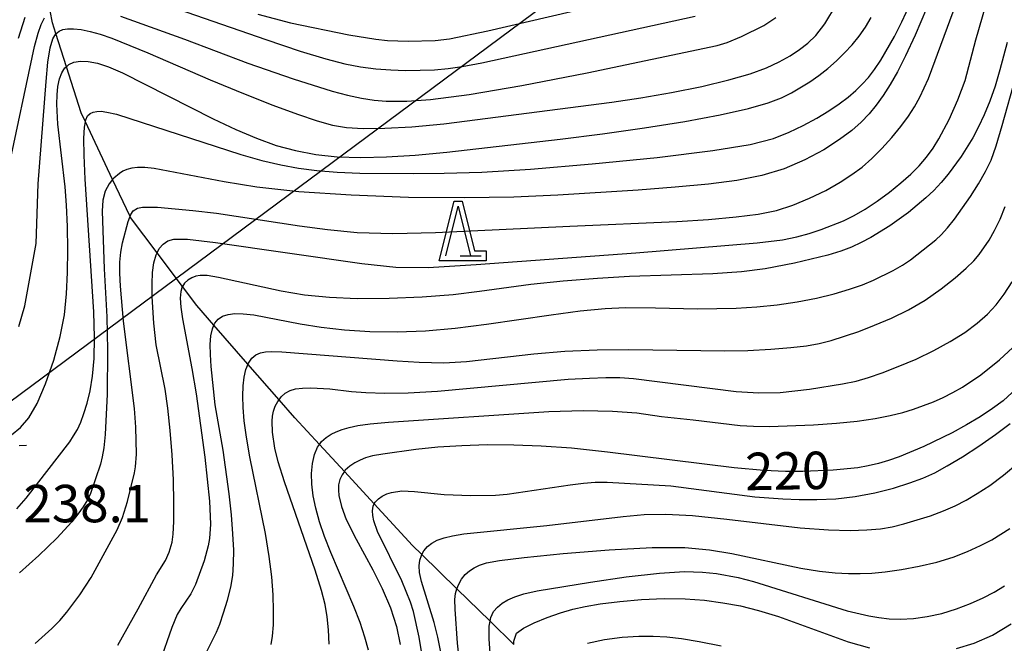
# Model space of a CAD drawing. Extents: x -8000 to -6000, y 96000 to 97500.
# Drawn here: x -6174 to -6076, y 96145 to 96207 of the extents above; entities that cross this region are included whole.
import ezdxf

# ---------------------------------------------------------------- set-up
doc = ezdxf.new("R2010")
doc.units = 0
for name, color, linetype in [('4235990', 7, 'Continuous'), ('4265000', 1, 'Continuous'), ('5102000', 4, 'Continuous'), ('6332000', 3, 'Continuous'), ('7101000', 4, 'Continuous'), ('7102000', 6, 'Continuous'), ('7312000', 1, 'Continuous'), ('CLIP_BOX', 4, 'Continuous')]:
    doc.layers.add(name, color=color, linetype=linetype)
doc.styles.add('Dm_Anotation', font='romans.shx', dxfattribs={"bigfont": 'PSCDM.shx'})

# ---------------------------------------------------------------- blocks, each defined once
blk = doc.blocks.new('633200')
at = {"layer": '6332000'}
for points in [[(-0.5, -1), (0, 1), (0.5, -1)], [(0.08, -1), (0.92, -1)]]:
    blk.add_lwpolyline(points, dxfattribs=at)
at = {"layer": 'CLIP_BOX'}
blk.add_lwpolyline([(-0.156, 1.2), (0.156, 1.2), (0.656, -0.8), (1.12, -0.8), (1.12, -1.2), (-0.756, -1.2)], close=True, dxfattribs=at)

msp = doc.modelspace()

# ---------------------------------------------------------------- linework, layer by layer
at = {"layer": '4235990', "flags": 128}
msp.add_lwpolyline([(-6174.23, 96164.82), (-6173.48, 96164.85)], dxfattribs=at)
at = {"layer": '4265000', "flags": 128}
msp.add_lwpolyline([(-6000, 96299.25), (-6181.94, 96164.15), (-6220.73, 96110.4), (-6300.41, 96000)], dxfattribs=at)
at = {"layer": '5102000', "flags": 128}
msp.add_lwpolyline([(-6124.67, 96144.9), (-6127.06, 96147.23), (-6130.39, 96150.49), (-6133.89, 96153.92), (-6134.83, 96154.83), (-6138.66, 96158.98), (-6141.65, 96162.22), (-6144.16, 96164.93), (-6146.61, 96167.59), (-6148.2, 96169.42), (-6151.31, 96172.97), (-6154.72, 96176.88), (-6156.44, 96178.85), (-6157.88, 96180.77), (-6160.42, 96184.14), (-6163.07, 96187.67), (-6163.12, 96187.78), (-6164.87, 96191.48), (-6167.59, 96197.23), (-6168.02, 96198.14), (-6169.5, 96202.77), (-6170.56, 96206.08), (-6170.9, 96207.16), (-6171.12, 96208.37)], dxfattribs=at)
at = {"layer": '7101000', "flags": 128}
for points in [[(-6174.98, 96165.9), (-6174.1, 96166.63), (-6173.27, 96167.6), (-6172.44, 96169.02), (-6171.58, 96171.01), (-6170.76, 96173.36), (-6170.11, 96175.74), (-6169.69, 96177.93), (-6169.48, 96180.01), (-6169.39, 96182.14), (-6169.37, 96184.43), (-6169.4, 96186.75), (-6169.48, 96188.9), (-6169.62, 96190.74), (-6170.37, 96197.01), (-6170.46, 96199.03), (-6170.43, 96199.96), (-6170.34, 96200.8), (-6170.18, 96201.54), (-6169.95, 96202.15), (-6169.65, 96202.64), (-6169.5, 96202.77), (-6169.25, 96202.99), (-6168.74, 96203.22), (-6168.1, 96203.33), (-6167.31, 96203.3), (-6166.38, 96203.12), (-6165.28, 96202.75), (-6163.89, 96202.16), (-6154.79, 96197.56), (-6152.52, 96196.48), (-6150.46, 96195.6), (-6148.5, 96194.89), (-6146.55, 96194.36), (-6144.53, 96193.98), (-6142.37, 96193.75), (-6140.02, 96193.67), (-6137.42, 96193.73), (-6134.55, 96193.91), (-6131.38, 96194.21), (-6120.04, 96195.52), (-6115.8, 96196.05), (-6111.58, 96196.64), (-6107.57, 96197.28), (-6104.02, 96197.95), (-6101.17, 96198.58), (-6099.2, 96199.14), (-6097.88, 96199.65), (-6096.88, 96200.15), (-6095.04, 96201.26), (-6094.13, 96201.89), (-6093.24, 96202.6), (-6092.38, 96203.35), (-6091.56, 96204.15), (-6090.79, 96204.97), (-6090.09, 96205.82), (-6089.46, 96206.72), (-6088.88, 96207.68)], [(-6075.26, 96205.19), (-6076, 96202.44), (-6076.49, 96200.82), (-6077.02, 96199.32), (-6077.57, 96197.95), (-6078.13, 96196.73), (-6078.7, 96195.65), (-6079.88, 96193.76), (-6081.18, 96192), (-6081.89, 96191.17), (-6082.63, 96190.38), (-6083.42, 96189.62), (-6085.14, 96188.18), (-6087.02, 96186.83), (-6088.93, 96185.66), (-6089.88, 96185.15), (-6090.85, 96184.7), (-6091.94, 96184.29), (-6093.25, 96183.88), (-6096.56, 96183.1), (-6099.52, 96182.53), (-6101.89, 96182.23), (-6104.74, 96182.01), (-6113.09, 96181.75), (-6116.31, 96181.56), (-6119.75, 96181.3), (-6122.97, 96180.97), (-6128.13, 96180.24), (-6130.77, 96179.91), (-6133.86, 96179.67), (-6137.18, 96179.54), (-6140.37, 96179.53), (-6143.16, 96179.65), (-6145.64, 96179.9), (-6148, 96180.28), (-6154.27, 96181.64), (-6155.41, 96181.84), (-6156.09, 96181.87), (-6156.54, 96181.79), (-6156.95, 96181.62), (-6157.33, 96181.39), (-6157.66, 96181.1), (-6157.88, 96180.77), (-6157.9, 96180.75), (-6158.04, 96180.27), (-6158.09, 96179.6), (-6158.03, 96178.68), (-6157.88, 96177.53), (-6156.94, 96172.55), (-6156.51, 96170.01), (-6155.64, 96163.67), (-6155.15, 96159.26), (-6155.08, 96156.96), (-6155.17, 96155.51), (-6155.29, 96154.79), (-6155.69, 96153.29), (-6156.57, 96150.9), (-6157.05, 96149.96), (-6158.03, 96148.5), (-6158.39, 96147.89), (-6158.95, 96146.59), (-6160.16, 96143.06)], [(-6074.77, 96170.13), (-6075.68, 96169.32), (-6076.74, 96168.52), (-6077.97, 96167.7), (-6079.34, 96166.89), (-6080.78, 96166.1), (-6083.61, 96164.73), (-6086.08, 96163.7), (-6087.15, 96163.33), (-6088.17, 96163.03), (-6089.18, 96162.8), (-6090.23, 96162.61), (-6092.71, 96162.36), (-6095.74, 96162.24), (-6097.46, 96162.23), (-6099.64, 96162.32), (-6102.61, 96162.58), (-6115.3, 96164.17), (-6118.91, 96164.55), (-6121.95, 96164.78), (-6124.69, 96164.88), (-6127.34, 96164.89), (-6129.9, 96164.81), (-6132.31, 96164.65), (-6134.49, 96164.44), (-6137.82, 96163.97), (-6138.84, 96163.78), (-6139.53, 96163.59), (-6140.08, 96163.37), (-6140.61, 96163.09), (-6141.12, 96162.75), (-6141.56, 96162.35), (-6141.65, 96162.22), (-6141.89, 96161.9), (-6142.11, 96161.42), (-6142.23, 96160.9), (-6142.26, 96160.36), (-6142.21, 96159.81), (-6141.96, 96158.71), (-6141.46, 96157.41), (-6140.48, 96155.45), (-6138.82, 96152.38), (-6137.87, 96150.5), (-6137.04, 96148.57), (-6136.45, 96146.7), (-6136.08, 96144.89)], [(-6124.67, 96144.9), (-6124.69, 96145.23), (-6124.42, 96146.03), (-6123.73, 96146.55), (-6122.65, 96147.07), (-6121.34, 96147.59), (-6120.01, 96148.06), (-6118.79, 96148.43), (-6117.54, 96148.72), (-6116.02, 96148.98), (-6114.08, 96149.22), (-6111.88, 96149.41), (-6109.63, 96149.51), (-6107.53, 96149.48), (-6105.57, 96149.33), (-6103.74, 96149.09), (-6101.98, 96148.76), (-6100.18, 96148.31), (-6098.19, 96147.69), (-6091.21, 96145.17), (-6089.07, 96144.55)], [(-6080.34, 96144.51), (-6078.58, 96145.04), (-6076.75, 96145.83), (-6074.86, 96146.96)]]:
    msp.add_lwpolyline(points, dxfattribs=at)
at = {"layer": '7102000', "flags": 128}
for points in [[(-6172.62, 96145.01), (-6170.95, 96146.5), (-6170.17, 96147.29), (-6169.45, 96148.13), (-6168.15, 96149.87), (-6167.01, 96151.62), (-6164.41, 96156.4), (-6163.89, 96157.63), (-6163.39, 96159.22), (-6162.68, 96162.1), (-6162.56, 96162.7), (-6162.49, 96163.96), (-6162.54, 96166.66), (-6162.68, 96168.54), (-6163.79, 96177.28), (-6164.09, 96180.78), (-6164.14, 96182.1), (-6164.13, 96183.2), (-6164.05, 96184.18), (-6163.89, 96185.12), (-6163.32, 96187.27), (-6163.05, 96187.98), (-6162.81, 96188.33), (-6162.38, 96188.59), (-6161.88, 96188.7), (-6160.38, 96188.69), (-6156.85, 96188.38), (-6154.45, 96188.09), (-6146.15, 96186.83), (-6143.36, 96186.45), (-6140.36, 96186.17), (-6136.81, 96186.06), (-6132.53, 96186.16), (-6119.09, 96186.81), (-6108.36, 96187.28), (-6105.17, 96187.48), (-6102.41, 96187.73), (-6100.2, 96188.01), (-6098.39, 96188.38), (-6096.73, 96188.9), (-6095.06, 96189.59), (-6093.45, 96190.38), (-6092.01, 96191.19), (-6090.82, 96191.96), (-6089.79, 96192.72), (-6088.82, 96193.59), (-6087.81, 96194.59), (-6086.81, 96195.69), (-6085.91, 96196.78), (-6085.16, 96197.8), (-6084.55, 96198.76), (-6084.02, 96199.71), (-6083.15, 96201.57), (-6076.32, 96220.12)], [(-6164.36, 96144.85), (-6162.3, 96148.47), (-6160.48, 96151.88), (-6159.57, 96153.31), (-6159.19, 96154.15), (-6158.89, 96155.16), (-6158.79, 96155.95), (-6158.73, 96157.21), (-6158.72, 96159.09), (-6158.78, 96161.4), (-6158.9, 96163.9), (-6159.09, 96166.34), (-6159.34, 96168.58), (-6159.61, 96170.46), (-6160.49, 96174.92), (-6160.75, 96177.08), (-6160.9, 96179.71), (-6160.91, 96181.01), (-6160.86, 96182.16), (-6160.74, 96183.14), (-6160.52, 96183.94), (-6160.42, 96184.14), (-6160.21, 96184.55), (-6159.81, 96185.01), (-6159.35, 96185.32), (-6158.72, 96185.5), (-6157.36, 96185.48), (-6154.58, 96185.16), (-6139.91, 96183.06), (-6136.51, 96182.7), (-6133.27, 96182.67), (-6128.46, 96182.95), (-6112.47, 96184.13), (-6100.3, 96185.14), (-6097.77, 96185.44), (-6096.34, 96185.72), (-6095.11, 96186.06), (-6093.9, 96186.45), (-6091.67, 96187.34), (-6090.61, 96187.86), (-6089.49, 96188.51), (-6088.28, 96189.3), (-6087.06, 96190.2), (-6085.91, 96191.12), (-6084.92, 96191.99), (-6084.07, 96192.84), (-6083.34, 96193.71), (-6082.69, 96194.61), (-6082.1, 96195.55), (-6081.08, 96197.49), (-6080.2, 96199.46), (-6079.48, 96201.39), (-6078.42, 96205.47), (-6075.16, 96216.69)], [(-6164.48, 96210.69), (-6149.52, 96205.49), (-6146.07, 96204.33), (-6143.5, 96203.54), (-6141.6, 96203.05), (-6140.04, 96202.76), (-6138.52, 96202.57), (-6137.01, 96202.45), (-6135.52, 96202.4), (-6134.05, 96202.41), (-6132.64, 96202.47), (-6131.27, 96202.59), (-6129.87, 96202.78), (-6127.9, 96203.15), (-6106.53, 96207.84)], [(-6150.33, 96208.04), (-6147.04, 96207.16), (-6141.22, 96205.95), (-6138.5, 96205.51), (-6137.33, 96205.39), (-6135.28, 96205.32), (-6132.55, 96205.4), (-6131.14, 96205.56), (-6127.29, 96206.37), (-6108.3, 96210.79)], [(-6174.45, 96158.49), (-6173.53, 96159.57), (-6169.16, 96165.21), (-6168.77, 96165.79), (-6168.4, 96166.43), (-6168.06, 96167.17), (-6167.74, 96168.04), (-6167.43, 96169.07), (-6167.13, 96170.29), (-6166.88, 96171.76), (-6166.72, 96173.53), (-6166.69, 96175.66), (-6166.76, 96178.22), (-6167.61, 96191.49), (-6167.72, 96193.9), (-6167.74, 96195.59), (-6167.68, 96196.72), (-6167.59, 96197.23), (-6167.55, 96197.44), (-6167.37, 96197.85), (-6167.12, 96198.08), (-6166.81, 96198.22), (-6166.45, 96198.29), (-6166.01, 96198.3), (-6165.44, 96198.23), (-6164.49, 96198), (-6152.01, 96193.97), (-6149.91, 96193.38), (-6148.03, 96192.93), (-6146.24, 96192.61), (-6144.4, 96192.37), (-6142.39, 96192.22), (-6140.12, 96192.12), (-6134.77, 96192.06), (-6131.66, 96192.09), (-6127.89, 96192.22), (-6123, 96192.52), (-6116.83, 96193.04), (-6110.33, 96193.69), (-6104.75, 96194.36), (-6101, 96194.98), (-6098.69, 96195.58), (-6097.11, 96196.2), (-6095.69, 96196.88), (-6094.34, 96197.61), (-6093.13, 96198.35), (-6092.09, 96199.05), (-6091.2, 96199.73), (-6090.44, 96200.38), (-6089.78, 96201.01), (-6089.16, 96201.69), (-6088.56, 96202.48), (-6087.92, 96203.43), (-6086.55, 96205.8), (-6085.81, 96207.26), (-6084.97, 96209.12)], [(-6174.27, 96176.74), (-6173.65, 96178.83), (-6172.51, 96185.05), (-6172.32, 96191.05), (-6171.54, 96201.29), (-6171.35, 96203.23), (-6171.13, 96204.67), (-6170.87, 96205.57), (-6170.57, 96206.07), (-6170.23, 96206.33), (-6169.85, 96206.49), (-6169.39, 96206.57), (-6168.79, 96206.57), (-6168.02, 96206.48), (-6167.11, 96206.3), (-6166.1, 96206.02), (-6164.95, 96205.63), (-6161.34, 96204.14), (-6155.09, 96201.46), (-6151.76, 96200.08), (-6148.82, 96198.92), (-6146.36, 96198.02), (-6144.38, 96197.36), (-6142.84, 96196.92), (-6141.43, 96196.67), (-6139.79, 96196.57), (-6137.62, 96196.6), (-6134.91, 96196.76), (-6131.71, 96197.05), (-6114.86, 96199.21), (-6111.96, 96199.65), (-6108.88, 96200.19), (-6105.84, 96200.8), (-6103.14, 96201.44), (-6101.01, 96202.06), (-6099.38, 96202.67), (-6098.1, 96203.27), (-6097.02, 96203.87), (-6096.08, 96204.49), (-6095.24, 96205.14), (-6094.43, 96205.88), (-6093.52, 96207.05), (-6092.37, 96208.99)], [(-6083.34, 96208.59), (-6084.48, 96205.92), (-6085.45, 96203.84), (-6086.26, 96202.25), (-6086.99, 96200.98), (-6087.68, 96199.89), (-6088.38, 96198.92), (-6089.1, 96198.05), (-6089.89, 96197.22), (-6090.83, 96196.37), (-6092.06, 96195.46), (-6093.64, 96194.44), (-6095.53, 96193.43), (-6097.62, 96192.54), (-6099.85, 96191.86), (-6102.34, 96191.37), (-6105.2, 96191), (-6108.53, 96190.69), (-6112.24, 96190.41), (-6120.26, 96189.9), (-6124.67, 96189.71), (-6129.63, 96189.62), (-6135.24, 96189.68), (-6140.99, 96189.9), (-6146.22, 96190.25), (-6150.43, 96190.71), (-6153.68, 96191.22), (-6160.72, 96192.57), (-6161.63, 96192.66), (-6162.36, 96192.67), (-6162.94, 96192.61), (-6163.43, 96192.47), (-6163.84, 96192.29), (-6164.19, 96192.08), (-6164.76, 96191.62), (-6164.87, 96191.48), (-6165.22, 96191.05), (-6165.6, 96190.31), (-6165.84, 96189.41), (-6165.91, 96188.31), (-6165.73, 96182.51), (-6165.46, 96177.71), (-6165.39, 96174.39), (-6165.43, 96169.97), (-6165.6, 96165.94), (-6165.74, 96164.6), (-6165.91, 96163.68), (-6166.09, 96162.97), (-6167.08, 96160.01), (-6167.39, 96159.38), (-6167.81, 96158.69), (-6168.34, 96157.96), (-6168.96, 96157.19), (-6170.47, 96155.55), (-6172.25, 96153.81), (-6174.19, 96152.09)], [(-6175.34, 96192.37), (-6172.69, 96204.79), (-6172.34, 96206.14), (-6172.04, 96206.99), (-6171.7, 96207.65)], [(-6174.29, 96205.63), (-6173.64, 96207.74)], [(-6164.07, 96207.84), (-6157.67, 96205.54), (-6151.32, 96203.13), (-6146.78, 96201.54), (-6142.88, 96200.31), (-6141.33, 96199.9), (-6139.95, 96199.62), (-6138.67, 96199.43), (-6137.48, 96199.33), (-6135.41, 96199.3), (-6133.03, 96199.48), (-6129.17, 96199.99), (-6123.89, 96200.88), (-6117.34, 96202.14), (-6104.33, 96204.89), (-6103.32, 96205.19), (-6101.89, 96205.78), (-6099.65, 96206.91), (-6098.43, 96207.7)], [(-6155.89, 96143.27), (-6154.47, 96146.12), (-6154.13, 96146.95), (-6153.75, 96148.06), (-6153.36, 96149.35), (-6153.04, 96150.63), (-6152.84, 96151.81), (-6152.75, 96152.99), (-6152.74, 96154.34), (-6152.82, 96155.98), (-6152.96, 96157.88), (-6153.19, 96160), (-6153.8, 96164.35), (-6154.61, 96168.91), (-6155.01, 96172.74), (-6155.08, 96173.94), (-6155.1, 96174.96), (-6155.04, 96175.82), (-6154.88, 96176.52), (-6154.72, 96176.88), (-6154.64, 96177.07), (-6154.3, 96177.48), (-6153.86, 96177.78), (-6153.31, 96177.96), (-6152.62, 96178.05), (-6151.78, 96178.03), (-6150.74, 96177.92), (-6146.08, 96177.02), (-6143.98, 96176.68), (-6141.64, 96176.4), (-6139.09, 96176.24), (-6136.37, 96176.2), (-6133.53, 96176.32), (-6130.55, 96176.58), (-6127.42, 96176.97), (-6120.96, 96177.93), (-6118.03, 96178.33), (-6115.55, 96178.56), (-6113.51, 96178.65), (-6110.5, 96178.63), (-6106.28, 96178.52), (-6102.41, 96178.6), (-6100.35, 96178.73), (-6098.3, 96178.93), (-6096.29, 96179.22), (-6094.37, 96179.59), (-6092.6, 96180.03), (-6091.05, 96180.49), (-6089.76, 96180.93), (-6088.66, 96181.38), (-6086.68, 96182.37), (-6085.76, 96182.9), (-6084.96, 96183.43), (-6082.42, 96185.44), (-6081.89, 96185.93), (-6081.26, 96186.62), (-6080.54, 96187.51), (-6078.93, 96189.78), (-6078.14, 96191.04), (-6077.44, 96192.26), (-6076.89, 96193.42), (-6076.38, 96194.83), (-6075.77, 96196.87), (-6073.05, 96206.61)], [(-6148.98, 96144.91), (-6148.86, 96145.75), (-6148.77, 96146.87), (-6148.74, 96148.26), (-6148.78, 96149.88), (-6148.92, 96151.68), (-6149.18, 96153.72), (-6149.57, 96156.03), (-6151.12, 96163.69), (-6151.47, 96165.68), (-6151.68, 96167.29), (-6151.79, 96168.63), (-6151.83, 96169.78), (-6151.79, 96170.79), (-6151.69, 96171.68), (-6151.51, 96172.45), (-6151.26, 96173.09), (-6150.93, 96173.58), (-6150.52, 96173.91), (-6150.05, 96174.1), (-6149.55, 96174.2), (-6148.96, 96174.24), (-6147.93, 96174.21), (-6136.38, 96173.3), (-6134.17, 96173.16), (-6131.68, 96173.12), (-6129.42, 96173.24), (-6122.68, 96174), (-6119.58, 96174.27), (-6116.33, 96174.42), (-6113.15, 96174.46), (-6103.55, 96174.3), (-6101.25, 96174.36), (-6098.95, 96174.47), (-6096.93, 96174.63), (-6095.37, 96174.82), (-6094.11, 96175.05), (-6092.91, 96175.36), (-6090.14, 96176.26), (-6088.56, 96176.87), (-6086.87, 96177.58), (-6085.16, 96178.42), (-6083.47, 96179.4), (-6081.88, 96180.51), (-6080.49, 96181.62), (-6079.38, 96182.6), (-6078.61, 96183.34), (-6078.07, 96183.96), (-6077.08, 96185.4), (-6076.53, 96186.37), (-6075.98, 96187.5), (-6075.47, 96188.76)], [(-6143.18, 96144.95), (-6143.24, 96146.36), (-6143.38, 96147.67), (-6143.58, 96148.89), (-6143.93, 96150.32), (-6144.58, 96152.35), (-6147.66, 96161.18), (-6148.29, 96163.21), (-6148.61, 96164.55), (-6148.84, 96166.15), (-6148.88, 96167.27), (-6148.84, 96167.77), (-6148.75, 96168.27), (-6148.58, 96168.77), (-6148.33, 96169.25), (-6148.2, 96169.42), (-6147.99, 96169.7), (-6147.58, 96170.07), (-6147.1, 96170.33), (-6146.54, 96170.5), (-6145.85, 96170.58), (-6145.02, 96170.61), (-6143.11, 96170.5), (-6140.94, 96170.24), (-6139.49, 96170.13), (-6137.62, 96170.08), (-6135.26, 96170.12), (-6132.34, 96170.28), (-6119.25, 96171.46), (-6117.12, 96171.59), (-6115.46, 96171.64), (-6114.08, 96171.63), (-6112.71, 96171.53), (-6102.41, 96170.23), (-6100.15, 96170.09), (-6098.02, 96170.15), (-6095.08, 96170.46), (-6091.75, 96170.99), (-6090.4, 96171.28), (-6089.15, 96171.63), (-6087.8, 96172.1), (-6086.18, 96172.73), (-6084.4, 96173.49), (-6082.61, 96174.34), (-6080.97, 96175.24), (-6079.52, 96176.16), (-6078.27, 96177.08), (-6077.25, 96177.97), (-6076.38, 96178.91), (-6075.57, 96179.99), (-6074.78, 96181.23)], [(-6139.25, 96144.34), (-6139.61, 96145.63), (-6140.08, 96147.09), (-6140.7, 96148.71), (-6143.01, 96154.1), (-6143.64, 96155.72), (-6144.15, 96157.19), (-6144.52, 96158.54), (-6144.78, 96159.79), (-6144.92, 96160.96), (-6144.95, 96162.04), (-6144.86, 96163.04), (-6144.65, 96163.93), (-6144.35, 96164.67), (-6144.16, 96164.93), (-6143.95, 96165.22), (-6143.49, 96165.63), (-6142.99, 96165.95), (-6142.47, 96166.21), (-6141.88, 96166.43), (-6141.19, 96166.63), (-6140.32, 96166.82), (-6139.07, 96167), (-6137.22, 96167.18), (-6121.17, 96168.24), (-6117.74, 96168.33), (-6114.81, 96168.26), (-6112.37, 96168.1), (-6109.89, 96167.72), (-6106.71, 96167.39), (-6102.03, 96166.83), (-6100.69, 96166.75), (-6099.09, 96166.74), (-6094.68, 96166.89), (-6092.35, 96167.06), (-6090.28, 96167.28), (-6088.49, 96167.54), (-6086.99, 96167.83), (-6085.73, 96168.14), (-6084.64, 96168.47), (-6082.65, 96169.21), (-6081.67, 96169.64), (-6080.71, 96170.13), (-6079.76, 96170.67), (-6077.9, 96171.92), (-6076.04, 96173.4), (-6074.27, 96175.03)], [(-6133.87, 96143.8), (-6134.17, 96145.64), (-6134.74, 96148.22), (-6135.03, 96149.14), (-6135.91, 96151.26), (-6138.33, 96156.21), (-6138.7, 96157.3), (-6138.82, 96157.82), (-6138.85, 96158.3), (-6138.77, 96158.75), (-6138.66, 96158.98), (-6138.57, 96159.15), (-6138.25, 96159.49), (-6137.86, 96159.77), (-6137.41, 96159.98), (-6136.93, 96160.13), (-6135.9, 96160.28), (-6134.63, 96160.23), (-6131.65, 96159.93), (-6129, 96159.82), (-6126.52, 96159.86), (-6125.34, 96159.96), (-6119.05, 96160.9), (-6117.71, 96161.07), (-6116.53, 96161.15), (-6115.35, 96161.17), (-6108.95, 96160.78), (-6100.53, 96159.68), (-6097.74, 96159.48), (-6096.11, 96159.42), (-6094.33, 96159.41), (-6092.44, 96159.5), (-6090.48, 96159.72), (-6088.51, 96160.09), (-6086.65, 96160.57), (-6085.03, 96161.08), (-6083.71, 96161.56), (-6082.53, 96162.1), (-6081.27, 96162.8), (-6079.76, 96163.71), (-6078.1, 96164.78), (-6076.45, 96165.92), (-6074.96, 96167.04)], [(-6131.81, 96143.12), (-6132.29, 96145.62), (-6132.66, 96147.1), (-6133.92, 96151.2), (-6134.12, 96152.1), (-6134.17, 96152.78), (-6134.11, 96153.33), (-6133.94, 96153.83), (-6133.89, 96153.92), (-6133.69, 96154.29), (-6133.34, 96154.7), (-6132.9, 96155.05), (-6132.35, 96155.34), (-6131.67, 96155.59), (-6130.81, 96155.8), (-6129.69, 96156), (-6121.37, 96156.81), (-6113.74, 96157.71), (-6111.63, 96157.91), (-6109.45, 96157.96), (-6106.78, 96157.81), (-6103.34, 96157.45), (-6096, 96156.6), (-6093.16, 96156.38), (-6090.99, 96156.32), (-6089.32, 96156.37), (-6087.97, 96156.49), (-6086.79, 96156.68), (-6085.61, 96156.97), (-6082.96, 96157.8), (-6081.66, 96158.29), (-6080.49, 96158.79), (-6079.39, 96159.35), (-6078.26, 96160.02), (-6077.01, 96160.84), (-6075.65, 96161.85), (-6074.2, 96163.05)], [(-6130.1, 96142.97), (-6130.32, 96145.02), (-6130.56, 96148.44), (-6130.58, 96149.42), (-6130.53, 96150.02), (-6130.4, 96150.47), (-6130.39, 96150.49), (-6130.2, 96150.95), (-6129.92, 96151.44), (-6129.57, 96151.9), (-6129.14, 96152.28), (-6128.66, 96152.59), (-6128.11, 96152.85), (-6127.41, 96153.07), (-6126.11, 96153.32), (-6123.66, 96153.62), (-6119.75, 96154.01), (-6115.14, 96154.38), (-6110.82, 96154.61), (-6107.55, 96154.61), (-6105.07, 96154.39), (-6102.85, 96154.01), (-6095.95, 96152.53), (-6094.08, 96152.23), (-6092.51, 96152.08), (-6091.18, 96152.01), (-6090.01, 96152), (-6088.83, 96152.06), (-6087.48, 96152.19), (-6085.86, 96152.41), (-6084.08, 96152.73), (-6082.31, 96153.14), (-6080.69, 96153.64), (-6079.23, 96154.2), (-6077.94, 96154.8), (-6076.8, 96155.39), (-6074.99, 96156.51)], [(-6127.02, 96143.61), (-6127.17, 96145.45), (-6127.15, 96146.72), (-6127.06, 96147.23), (-6126.99, 96147.59), (-6126.72, 96148.19), (-6126.33, 96148.64), (-6125.85, 96149.03), (-6125.27, 96149.39), (-6124.57, 96149.69), (-6123.69, 96149.97), (-6122.33, 96150.26), (-6117.01, 96151.15), (-6113.42, 96151.67), (-6110.09, 96152.05), (-6107.58, 96152.2), (-6105.77, 96152.16), (-6104.4, 96152.01), (-6102.21, 96151.62), (-6100.69, 96151.2), (-6091.29, 96148.27), (-6089.14, 96147.76), (-6088.14, 96147.59), (-6087.1, 96147.47), (-6085.95, 96147.44), (-6084.66, 96147.51), (-6083.27, 96147.7), (-6081.82, 96148.02), (-6080.36, 96148.47), (-6078.96, 96149.01), (-6077.69, 96149.58), (-6076.59, 96150.15), (-6075.54, 96150.79)], [(-6103.91, 96144.72), (-6106.13, 96145.17), (-6107.9, 96145.46), (-6109.37, 96145.63), (-6110.72, 96145.71), (-6112.16, 96145.7), (-6113.83, 96145.59), (-6115.6, 96145.36), (-6117.29, 96145)]]:
    msp.add_lwpolyline(points, dxfattribs=at)

# ---------------------------------------------------------------- block references
at = {"layer": '6332000', "xscale": 2.5, "yscale": 2.5, "zscale": 2.5}
msp.add_blockref('633200', (-6130.26, 96186.31), dxfattribs=at)

# ---------------------------------------------------------------- texts
at = {"layer": '7101000', "style": 'Dm_Anotation'}
msp.add_text('220', height=3.75, rotation=1, dxfattribs=at).set_placement((-6101.48, 96160.34))
at = {"layer": '7312000', "style": 'Dm_Anotation'}
msp.add_text('238.1', height=3.75, dxfattribs=at).set_placement((-6173.79, 96157.14))

doc.saveas('drawing.dxf')
